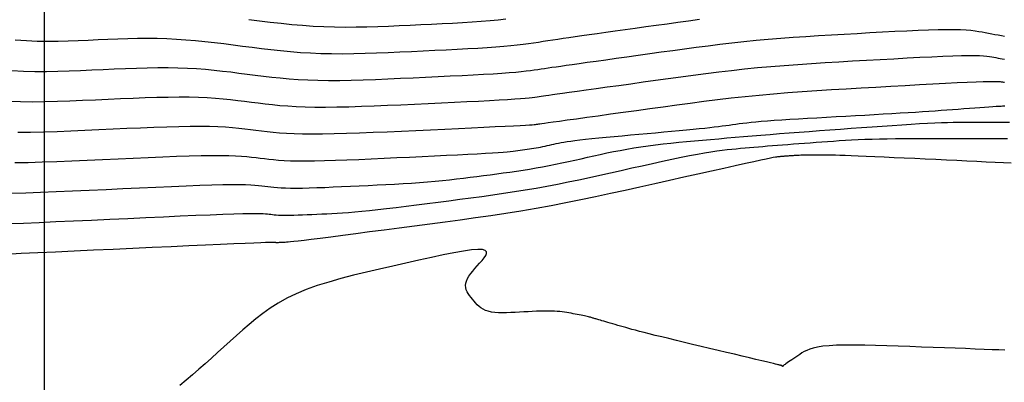
# Model space of a CAD drawing. Units: metres. Extents: x 756950 to 758419, y 8560554 to 8561600.
# Drawn here: x 757749 to 757792, y 8561472 to 8561488 of the extents above; entities that cross this region are included whole.
import ezdxf

# ---------------------------------------------------------------- set-up
doc = ezdxf.new("R2010")
doc.units = ezdxf.units.M
for name, color, linetype in [('CNIVEL_M', 30, 'Continuous'), ('CNIVEL_S', 124, 'Continuous'), ('COORD_LIN', 8, 'Continuous')]:
    doc.layers.add(name, color=color, linetype=linetype)

msp = doc.modelspace()

# ---------------------------------------------------------------- linework, layer by layer
at = {"layer": 'CNIVEL_M'}
for points in [[(757748.58, 8561485.876), (757749.083, 8561485.85), (757749.583, 8561485.837), (757750.081, 8561485.836), (757750.577, 8561485.845), (757751.071, 8561485.86), (757751.564, 8561485.88), (757752.057, 8561485.903), (757752.549, 8561485.925), (757753.039, 8561485.947), (757753.525, 8561485.966), (757754.004, 8561485.982), (757754.474, 8561485.994), (757754.934, 8561486.001), (757755.38, 8561486.001), (757755.811, 8561485.994), (757756.226, 8561485.978), (757756.625, 8561485.955), (757757.011, 8561485.926), (757757.386, 8561485.891), (757757.752, 8561485.852), (757758.112, 8561485.81), (757758.468, 8561485.765), (757758.821, 8561485.72), (757759.174, 8561485.674), (757759.531, 8561485.63), (757759.893, 8561485.588), (757760.265, 8561485.549), (757760.65, 8561485.515), (757761.049, 8561485.486), (757761.467, 8561485.464), (757761.907, 8561485.45), (757762.371, 8561485.444), (757762.856, 8561485.446), (757763.36, 8561485.455), (757763.879, 8561485.469), (757764.41, 8561485.488), (757764.951, 8561485.51), (757765.498, 8561485.535), (757766.048, 8561485.56), (757766.597, 8561485.586), (757767.14, 8561485.612), (757767.671, 8561485.637), (757768.182, 8561485.662), (757768.669, 8561485.688), (757769.123, 8561485.712), (757769.541, 8561485.737), (757769.913, 8561485.761), (757770.238, 8561485.785), (757770.519, 8561485.808), (757770.761, 8561485.831), (757770.973, 8561485.854), (757771.159, 8561485.876), (757771.326, 8561485.899), (757771.48, 8561485.921), (757771.629, 8561485.943), (757771.777, 8561485.965), (757771.93, 8561485.988), (757772.095, 8561486.013), (757772.277, 8561486.04), (757772.481, 8561486.069), (757772.714, 8561486.103), (757772.98, 8561486.141), (757773.286, 8561486.184), (757773.634, 8561486.233), (757774.022, 8561486.288), (757774.444, 8561486.346), (757774.894, 8561486.409), (757775.366, 8561486.474), (757775.855, 8561486.542), (757776.355, 8561486.612), (757776.861, 8561486.682), (757777.368, 8561486.752), (757777.876, 8561486.821), (757778.386, 8561486.889), (757778.898, 8561486.956), (757779.413, 8561487.02), (757779.932, 8561487.08), (757780.456, 8561487.138), (757780.986, 8561487.191), (757781.522, 8561487.239), (757782.063, 8561487.283), (757782.61, 8561487.323), (757783.16, 8561487.361), (757783.714, 8561487.396), (757784.27, 8561487.429), (757784.828, 8561487.461), (757785.386, 8561487.492), (757785.944, 8561487.523), (757786.495, 8561487.553), (757787.033, 8561487.581), (757787.551, 8561487.607), (757788.043, 8561487.629), (757788.502, 8561487.646), (757788.922, 8561487.658), (757789.297, 8561487.664), (757789.621, 8561487.662), (757789.899, 8561487.655), (757790.138, 8561487.642), (757790.344, 8561487.624), (757790.524, 8561487.603), (757790.685, 8561487.579), (757790.832, 8561487.553), (757790.973, 8561487.526), (757791.113, 8561487.5), (757791.252, 8561487.473), (757791.392, 8561487.447), (757791.533, 8561487.422), (757791.673, 8561487.397), (757791.815, 8561487.374)], [(757748.452, 8561479.212), (757749.082, 8561479.235), (757749.767, 8561479.262), (757750.497, 8561479.294), (757751.259, 8561479.328), (757752.043, 8561479.363), (757752.839, 8561479.4), (757753.634, 8561479.437), (757754.418, 8561479.473), (757755.18, 8561479.507), (757755.907, 8561479.54), (757756.589, 8561479.569), (757757.214, 8561479.595), (757757.771, 8561479.617), (757758.249, 8561479.633), (757758.639, 8561479.645), (757758.95, 8561479.651), (757759.193, 8561479.652), (757759.379, 8561479.651), (757759.52, 8561479.646), (757759.627, 8561479.639), (757759.711, 8561479.631), (757759.783, 8561479.622), (757759.854, 8561479.613), (757759.928, 8561479.604), (757760.006, 8561479.596), (757760.09, 8561479.588), (757760.184, 8561479.582), (757760.289, 8561479.578), (757760.408, 8561479.575), (757760.542, 8561479.574), (757760.694, 8561479.576), (757760.862, 8561479.579), (757761.043, 8561479.585), (757761.236, 8561479.592), (757761.438, 8561479.6), (757761.646, 8561479.609), (757761.859, 8561479.619), (757762.074, 8561479.629), (757762.291, 8561479.639), (757762.511, 8561479.65), (757762.739, 8561479.663), (757762.98, 8561479.678), (757763.237, 8561479.696), (757763.515, 8561479.718), (757763.817, 8561479.746), (757764.148, 8561479.779), (757764.51, 8561479.818), (757764.9, 8561479.863), (757765.315, 8561479.912), (757765.75, 8561479.966), (757766.202, 8561480.023), (757766.666, 8561480.083), (757767.138, 8561480.144), (757767.615, 8561480.206), (757768.092, 8561480.268), (757768.568, 8561480.331), (757769.044, 8561480.395), (757769.52, 8561480.461), (757769.994, 8561480.529), (757770.467, 8561480.601), (757770.938, 8561480.677), (757771.408, 8561480.757), (757771.875, 8561480.842), (757772.341, 8561480.931), (757772.805, 8561481.025), (757773.268, 8561481.121), (757773.73, 8561481.22), (757774.191, 8561481.322), (757774.651, 8561481.424), (757775.111, 8561481.527), (757775.571, 8561481.63), (757776.026, 8561481.731), (757776.473, 8561481.83), (757776.907, 8561481.925), (757777.324, 8561482.014), (757777.721, 8561482.097), (757778.092, 8561482.171), (757778.433, 8561482.237), (757778.742, 8561482.291), (757779.022, 8561482.337), (757779.276, 8561482.374), (757779.51, 8561482.405), (757779.726, 8561482.43), (757779.93, 8561482.451), (757780.125, 8561482.47), (757780.316, 8561482.487), (757780.507, 8561482.504), (757780.698, 8561482.521), (757780.892, 8561482.538), (757781.088, 8561482.555), (757781.288, 8561482.572), (757781.493, 8561482.589), (757781.704, 8561482.607), (757781.921, 8561482.624), (757782.145, 8561482.642), (757782.376, 8561482.66), (757782.613, 8561482.678), (757782.855, 8561482.696), (757783.1, 8561482.714), (757783.349, 8561482.732), (757783.599, 8561482.75), (757783.85, 8561482.768), (757784.102, 8561482.787), (757784.355, 8561482.805), (757784.613, 8561482.822), (757784.877, 8561482.839), (757785.15, 8561482.854), (757785.433, 8561482.868), (757785.728, 8561482.88), (757786.038, 8561482.89), (757786.364, 8561482.898), (757786.705, 8561482.904), (757787.058, 8561482.909), (757787.421, 8561482.912), (757787.793, 8561482.913), (757788.171, 8561482.914), (757788.553, 8561482.915), (757788.937, 8561482.915), (757789.322, 8561482.915), (757789.706, 8561482.915), (757790.088, 8561482.915), (757790.467, 8561482.915), (757790.843, 8561482.915), (757791.214, 8561482.916), (757791.58, 8561482.916), (757791.941, 8561482.917)]]:
    msp.add_lwpolyline(points, dxfattribs=at)
at = {"layer": 'CNIVEL_S'}
for points in [[(757748.718, 8561487.213), (757749.209, 8561487.177), (757749.683, 8561487.158), (757750.144, 8561487.151), (757750.593, 8561487.155), (757751.033, 8561487.167), (757751.468, 8561487.184), (757751.9, 8561487.203), (757752.332, 8561487.223), (757752.763, 8561487.242), (757753.194, 8561487.258), (757753.623, 8561487.271), (757754.052, 8561487.279), (757754.478, 8561487.282), (757754.902, 8561487.278), (757755.324, 8561487.266), (757755.743, 8561487.245), (757756.16, 8561487.216), (757756.575, 8561487.18), (757756.987, 8561487.139), (757757.399, 8561487.093), (757757.809, 8561487.044), (757758.219, 8561486.992), (757758.628, 8561486.939), (757759.038, 8561486.887), (757759.449, 8561486.835), (757759.863, 8561486.786), (757760.282, 8561486.741), (757760.708, 8561486.7), (757761.141, 8561486.665), (757761.583, 8561486.638), (757762.037, 8561486.618), (757762.503, 8561486.609), (757762.979, 8561486.607), (757763.465, 8561486.613), (757763.959, 8561486.624), (757764.46, 8561486.641), (757764.965, 8561486.661), (757765.473, 8561486.683), (757765.983, 8561486.706), (757766.492, 8561486.73), (757766.996, 8561486.754), (757767.491, 8561486.778), (757767.972, 8561486.803), (757768.434, 8561486.828), (757768.872, 8561486.853), (757769.282, 8561486.88), (757769.658, 8561486.907), (757769.998, 8561486.934), (757770.305, 8561486.963), (757770.584, 8561486.993), (757770.839, 8561487.023), (757771.075, 8561487.053), (757771.296, 8561487.084), (757771.509, 8561487.115), (757771.716, 8561487.146), (757771.924, 8561487.177), (757772.135, 8561487.209), (757772.355, 8561487.242), (757772.587, 8561487.276), (757772.835, 8561487.313), (757773.103, 8561487.352), (757773.396, 8561487.394), (757773.718, 8561487.44), (757774.071, 8561487.49), (757774.452, 8561487.543), (757774.858, 8561487.6), (757775.284, 8561487.659), (757775.727, 8561487.721), (757776.181, 8561487.784), (757776.644, 8561487.848), (757777.111, 8561487.913), (757777.579, 8561487.977), (757778.048, 8561488.041), (757778.518, 8561488.104)], [(757758.902, 8561488.099), (757759.367, 8561488.04), (757759.833, 8561487.984), (757760.299, 8561487.932), (757760.766, 8561487.885), (757761.232, 8561487.844), (757761.699, 8561487.811), (757762.167, 8561487.787), (757762.635, 8561487.773), (757763.103, 8561487.767), (757763.571, 8561487.77), (757764.04, 8561487.779), (757764.509, 8561487.793), (757764.979, 8561487.811), (757765.448, 8561487.831), (757765.918, 8561487.853), (757766.387, 8561487.875), (757766.852, 8561487.897), (757767.312, 8561487.92), (757767.762, 8561487.943), (757768.199, 8561487.968), (757768.62, 8561487.994), (757769.023, 8561488.022), (757769.403, 8561488.052), (757769.758, 8561488.084), (757770.092, 8561488.118)], [(757748.442, 8561484.54), (757748.957, 8561484.522), (757749.483, 8561484.517), (757750.018, 8561484.522), (757750.561, 8561484.535), (757751.108, 8561484.554), (757751.66, 8561484.577), (757752.213, 8561484.602), (757752.766, 8561484.628), (757753.315, 8561484.652), (757753.856, 8561484.674), (757754.385, 8561484.694), (757754.897, 8561484.709), (757755.39, 8561484.72), (757755.858, 8561484.724), (757756.299, 8561484.722), (757756.708, 8561484.711), (757757.09, 8561484.694), (757757.447, 8561484.671), (757757.785, 8561484.643), (757758.106, 8561484.611), (757758.415, 8561484.575), (757758.716, 8561484.538), (757759.013, 8561484.5), (757759.311, 8561484.462), (757759.612, 8561484.425), (757759.923, 8561484.39), (757760.248, 8561484.358), (757760.591, 8561484.33), (757760.958, 8561484.307), (757761.352, 8561484.291), (757761.778, 8561484.281), (757762.239, 8561484.28), (757762.732, 8561484.286), (757763.254, 8561484.298), (757763.798, 8561484.315), (757764.36, 8561484.336), (757764.937, 8561484.36), (757765.522, 8561484.387), (757766.112, 8561484.414), (757766.702, 8561484.442), (757767.284, 8561484.469), (757767.85, 8561484.496), (757768.392, 8561484.522), (757768.903, 8561484.547), (757769.375, 8561484.571), (757769.799, 8561484.594), (757770.169, 8561484.615), (757770.478, 8561484.635), (757770.732, 8561484.653), (757770.939, 8561484.67), (757771.106, 8561484.685), (757771.243, 8561484.7), (757771.355, 8561484.713), (757771.452, 8561484.727), (757771.541, 8561484.74), (757771.63, 8561484.754), (757771.726, 8561484.768), (757771.836, 8561484.784), (757771.968, 8561484.803), (757772.128, 8561484.826), (757772.324, 8561484.854), (757772.564, 8561484.888), (757772.853, 8561484.929), (757773.197, 8561484.977), (757773.592, 8561485.032), (757774.03, 8561485.093), (757774.503, 8561485.158), (757775.005, 8561485.228), (757775.529, 8561485.301), (757776.066, 8561485.375), (757776.611, 8561485.45), (757777.158, 8561485.526), (757777.705, 8561485.601), (757778.254, 8561485.674), (757778.806, 8561485.746), (757779.361, 8561485.815), (757779.92, 8561485.88), (757780.485, 8561485.942), (757781.056, 8561485.999), (757781.633, 8561486.051), (757782.217, 8561486.098), (757782.805, 8561486.142), (757783.398, 8561486.182), (757783.995, 8561486.22), (757784.594, 8561486.255), (757785.195, 8561486.29), (757785.797, 8561486.323), (757786.397, 8561486.357), (757786.99, 8561486.389), (757787.567, 8561486.42), (757788.119, 8561486.449), (757788.64, 8561486.475), (757789.121, 8561486.496), (757789.554, 8561486.513), (757789.932, 8561486.524), (757790.248, 8561486.529), (757790.508, 8561486.528), (757790.72, 8561486.523), (757790.893, 8561486.513), (757791.034, 8561486.5), (757791.15, 8561486.485), (757791.251, 8561486.469), (757791.344, 8561486.451), (757791.435, 8561486.434), (757791.527, 8561486.417), (757791.619, 8561486.399), (757791.711, 8561486.383), (757791.803, 8561486.367)], [(757748.831, 8561483.195), (757749.383, 8561483.196), (757749.956, 8561483.207), (757750.545, 8561483.224), (757751.146, 8561483.247), (757751.756, 8561483.273), (757752.37, 8561483.302), (757752.983, 8561483.33), (757753.591, 8561483.357), (757754.187, 8561483.383), (757754.765, 8561483.405), (757755.32, 8561483.424), (757755.846, 8561483.439), (757756.337, 8561483.447), (757756.786, 8561483.45), (757757.191, 8561483.445), (757757.555, 8561483.433), (757757.884, 8561483.416), (757758.183, 8561483.395), (757758.459, 8561483.369), (757758.718, 8561483.341), (757758.965, 8561483.311), (757759.206, 8561483.281), (757759.447, 8561483.25), (757759.694, 8561483.22), (757759.953, 8561483.192), (757760.231, 8561483.167), (757760.533, 8561483.145), (757760.866, 8561483.128), (757761.236, 8561483.117), (757761.648, 8561483.113), (757762.107, 8561483.116), (757762.609, 8561483.125), (757763.148, 8561483.14), (757763.717, 8561483.16), (757764.311, 8561483.184), (757764.923, 8561483.21), (757765.547, 8561483.239), (757766.177, 8561483.268), (757766.807, 8561483.297), (757767.428, 8561483.326), (757768.029, 8561483.354), (757768.602, 8561483.382), (757769.138, 8561483.407), (757769.626, 8561483.43), (757770.058, 8561483.452), (757770.424, 8561483.47), (757770.718, 8561483.485), (757770.945, 8561483.498), (757771.116, 8561483.508), (757771.24, 8561483.516), (757771.327, 8561483.523), (757771.384, 8561483.528), (757771.423, 8561483.533), (757771.453, 8561483.537), (757771.483, 8561483.542), (757771.521, 8561483.547), (757771.576, 8561483.555), (757771.658, 8561483.567), (757771.775, 8561483.583), (757771.935, 8561483.606), (757772.147, 8561483.635), (757772.421, 8561483.673), (757772.761, 8561483.721), (757773.162, 8561483.776), (757773.615, 8561483.839), (757774.112, 8561483.908), (757774.644, 8561483.982), (757775.202, 8561484.059), (757775.777, 8561484.138), (757776.362, 8561484.219), (757776.947, 8561484.3), (757777.534, 8561484.38), (757778.122, 8561484.459), (757778.714, 8561484.536), (757779.309, 8561484.61), (757779.908, 8561484.68), (757780.513, 8561484.746), (757781.125, 8561484.807), (757781.744, 8561484.863), (757782.37, 8561484.914), (757783.001, 8561484.961), (757783.636, 8561485.004), (757784.276, 8561485.044), (757784.918, 8561485.082), (757785.562, 8561485.119), (757786.207, 8561485.155), (757786.851, 8561485.191), (757787.485, 8561485.226), (757788.101, 8561485.26), (757788.688, 8561485.292), (757789.238, 8561485.32), (757789.74, 8561485.346), (757790.186, 8561485.367), (757790.567, 8561485.384), (757790.875, 8561485.395), (757791.117, 8561485.401), (757791.303, 8561485.403), (757791.442, 8561485.402), (757791.543, 8561485.398), (757791.616, 8561485.392), (757791.67, 8561485.385), (757791.715, 8561485.376), (757791.758, 8561485.368), (757791.802, 8561485.36)], [(757748.705, 8561481.867), (757749.283, 8561481.876), (757749.893, 8561481.892), (757750.529, 8561481.914), (757751.184, 8561481.941), (757751.852, 8561481.97), (757752.526, 8561482.001), (757753.2, 8561482.032), (757753.867, 8561482.062), (757754.518, 8561482.091), (757755.146, 8561482.117), (757755.743, 8561482.139), (757756.302, 8561482.157), (757756.815, 8561482.17), (757757.274, 8561482.178), (757757.674, 8561482.178), (757758.02, 8561482.172), (757758.32, 8561482.162), (757758.582, 8561482.147), (757758.813, 8561482.128), (757759.021, 8561482.107), (757759.213, 8561482.084), (757759.398, 8561482.061), (757759.583, 8561482.037), (757759.773, 8561482.014), (757759.976, 8561481.993), (757760.195, 8561481.974), (757760.439, 8561481.958), (757760.711, 8561481.947), (757761.019, 8561481.939), (757761.368, 8561481.937), (757761.762, 8561481.942), (757762.198, 8561481.951), (757762.668, 8561481.966), (757763.168, 8561481.984), (757763.691, 8561482.005), (757764.232, 8561482.029), (757764.785, 8561482.054), (757765.343, 8561482.08), (757765.901, 8561482.106), (757766.453, 8561482.132), (757766.989, 8561482.157), (757767.505, 8561482.182), (757767.991, 8561482.206), (757768.442, 8561482.229), (757768.849, 8561482.251), (757769.206, 8561482.271), (757769.508, 8561482.29), (757769.76, 8561482.307), (757769.969, 8561482.323), (757770.142, 8561482.338), (757770.286, 8561482.353), (757770.408, 8561482.366), (757770.516, 8561482.379), (757770.617, 8561482.392), (757770.717, 8561482.405), (757770.817, 8561482.419), (757770.916, 8561482.432), (757771.016, 8561482.446), (757771.115, 8561482.46), (757771.214, 8561482.475), (757771.313, 8561482.491), (757771.411, 8561482.508), (757771.509, 8561482.526), (757771.606, 8561482.544), (757771.703, 8561482.564), (757771.8, 8561482.584), (757771.897, 8561482.605), (757771.993, 8561482.626), (757772.089, 8561482.647), (757772.186, 8561482.669), (757772.283, 8561482.69), (757772.384, 8561482.712), (757772.494, 8561482.734), (757772.616, 8561482.757), (757772.755, 8561482.78), (757772.915, 8561482.804), (757773.101, 8561482.83), (757773.316, 8561482.856), (757773.563, 8561482.884), (757773.84, 8561482.913), (757774.142, 8561482.942), (757774.465, 8561482.973), (757774.805, 8561483.005), (757775.158, 8561483.037), (757775.519, 8561483.069), (757775.885, 8561483.102), (757776.25, 8561483.134), (757776.612, 8561483.166), (757776.967, 8561483.198), (757777.312, 8561483.23), (757777.643, 8561483.26), (757777.956, 8561483.29), (757778.248, 8561483.318), (757778.517, 8561483.345), (757778.758, 8561483.37), (757778.975, 8561483.395), (757779.171, 8561483.417), (757779.35, 8561483.439), (757779.515, 8561483.46), (757779.67, 8561483.481), (757779.817, 8561483.501), (757779.962, 8561483.521), (757780.106, 8561483.541), (757780.254, 8561483.561), (757780.412, 8561483.581), (757780.582, 8561483.601), (757780.77, 8561483.621), (757780.979, 8561483.642), (757781.214, 8561483.663), (757781.48, 8561483.685), (757781.779, 8561483.706), (757782.108, 8561483.729), (757782.463, 8561483.751), (757782.84, 8561483.774), (757783.234, 8561483.797), (757783.641, 8561483.821), (757784.057, 8561483.844), (757784.477, 8561483.867), (757784.897, 8561483.891), (757785.315, 8561483.914), (757785.727, 8561483.937), (757786.131, 8561483.96), (757786.523, 8561483.983), (757786.902, 8561484.005), (757787.265, 8561484.026), (757787.608, 8561484.047), (757787.929, 8561484.068), (757788.232, 8561484.087), (757788.517, 8561484.106), (757788.789, 8561484.125), (757789.05, 8561484.143), (757789.303, 8561484.161), (757789.55, 8561484.179), (757789.794, 8561484.197), (757790.037, 8561484.215), (757790.277, 8561484.232), (757790.51, 8561484.249), (757790.732, 8561484.265), (757790.94, 8561484.28), (757791.13, 8561484.293), (757791.3, 8561484.305), (757791.445, 8561484.315), (757791.562, 8561484.323), (757791.656, 8561484.329), (757791.728, 8561484.333), (757791.783, 8561484.336), (757791.823, 8561484.337)], [(757748.578, 8561480.54), (757749.182, 8561480.555), (757749.83, 8561480.577), (757750.513, 8561480.604), (757751.221, 8561480.634), (757751.948, 8561480.667), (757752.682, 8561480.701), (757753.417, 8561480.734), (757754.143, 8561480.768), (757754.849, 8561480.799), (757755.526, 8561480.828), (757756.166, 8561480.854), (757756.758, 8561480.876), (757757.293, 8561480.894), (757757.761, 8561480.905), (757758.156, 8561480.911), (757758.485, 8561480.912), (757758.757, 8561480.907), (757758.981, 8561480.899), (757759.166, 8561480.887), (757759.324, 8561480.873), (757759.462, 8561480.858), (757759.591, 8561480.841), (757759.719, 8561480.825), (757759.851, 8561480.809), (757759.991, 8561480.794), (757760.143, 8561480.781), (757760.311, 8561480.77), (757760.5, 8561480.762), (757760.714, 8561480.757), (757760.955, 8561480.756), (757761.228, 8561480.759), (757761.53, 8561480.765), (757761.856, 8561480.775), (757762.202, 8561480.788), (757762.564, 8561480.803), (757762.939, 8561480.819), (757763.322, 8561480.836), (757763.709, 8561480.854), (757764.096, 8561480.872), (757764.482, 8561480.891), (757764.864, 8561480.91), (757765.242, 8561480.93), (757765.614, 8561480.951), (757765.978, 8561480.974), (757766.333, 8561480.998), (757766.677, 8561481.025), (757767.009, 8561481.054), (757767.33, 8561481.085), (757767.642, 8561481.118), (757767.946, 8561481.152), (757768.244, 8561481.188), (757768.537, 8561481.224), (757768.827, 8561481.262), (757769.116, 8561481.299), (757769.404, 8561481.337), (757769.693, 8561481.375), (757769.98, 8561481.413), (757770.268, 8561481.453), (757770.554, 8561481.495), (757770.84, 8561481.538), (757771.125, 8561481.584), (757771.409, 8561481.632), (757771.692, 8561481.684), (757771.974, 8561481.738), (757772.254, 8561481.794), (757772.534, 8561481.853), (757772.813, 8561481.913), (757773.092, 8561481.974), (757773.37, 8561482.036), (757773.649, 8561482.098), (757773.927, 8561482.16), (757774.206, 8561482.222), (757774.488, 8561482.283), (757774.773, 8561482.342), (757775.063, 8561482.399), (757775.357, 8561482.454), (757775.659, 8561482.506), (757775.968, 8561482.555), (757776.285, 8561482.599), (757776.61, 8561482.641), (757776.942, 8561482.679), (757777.279, 8561482.715), (757777.621, 8561482.749), (757777.966, 8561482.781), (757778.313, 8561482.813), (757778.661, 8561482.844), (757779.01, 8561482.875), (757779.36, 8561482.906), (757779.714, 8561482.937), (757780.073, 8561482.968), (757780.439, 8561483), (757780.814, 8561483.031), (757781.199, 8561483.063), (757781.596, 8561483.095), (757782.007, 8561483.127), (757782.43, 8561483.16), (757782.863, 8561483.193), (757783.305, 8561483.226), (757783.754, 8561483.259), (757784.208, 8561483.292), (757784.666, 8561483.326), (757785.125, 8561483.359), (757785.584, 8561483.393), (757786.039, 8561483.425), (757786.486, 8561483.457), (757786.921, 8561483.487), (757787.339, 8561483.516), (757787.738, 8561483.541), (757788.112, 8561483.563), (757788.459, 8561483.582), (757788.774, 8561483.597), (757789.061, 8561483.608), (757789.324, 8561483.616), (757789.566, 8561483.621), (757789.793, 8561483.624), (757790.008, 8561483.626), (757790.214, 8561483.627), (757790.416, 8561483.627), (757790.619, 8561483.627), (757790.824, 8561483.627), (757791.037, 8561483.627), (757791.259, 8561483.627), (757791.495, 8561483.627), (757791.748, 8561483.628), (757792.021, 8561483.629)], [(757748.326, 8561477.885), (757748.982, 8561477.915), (757749.705, 8561477.948), (757750.481, 8561477.983), (757751.297, 8561478.021), (757752.139, 8561478.06), (757752.995, 8561478.1), (757753.851, 8561478.139), (757754.694, 8561478.178), (757755.511, 8561478.216), (757756.288, 8561478.251), (757757.012, 8561478.284), (757757.67, 8561478.314), (757758.249, 8561478.34), (757758.736, 8561478.361), (757759.122, 8561478.378), (757759.415, 8561478.39), (757759.629, 8561478.398), (757759.778, 8561478.402), (757759.873, 8561478.405), (757759.93, 8561478.405), (757759.959, 8561478.404), (757759.976, 8561478.402), (757759.99, 8561478.4), (757760.005, 8561478.398), (757760.021, 8561478.397), (757760.038, 8561478.395), (757760.057, 8561478.394), (757760.078, 8561478.393), (757760.102, 8561478.392), (757760.13, 8561478.392), (757760.16, 8561478.393), (757760.194, 8561478.393), (757760.231, 8561478.395), (757760.27, 8561478.396), (757760.311, 8561478.398), (757760.353, 8561478.399), (757760.396, 8561478.401), (757760.44, 8561478.403), (757760.485, 8561478.406), (757760.54, 8561478.409), (757760.615, 8561478.416), (757760.718, 8561478.426), (757760.861, 8561478.441), (757761.052, 8561478.463), (757761.301, 8561478.493), (757761.618, 8561478.532), (757762.01, 8561478.582), (757762.47, 8561478.64), (757762.988, 8561478.707), (757763.555, 8561478.78), (757764.16, 8561478.859), (757764.795, 8561478.941), (757765.449, 8561479.026), (757766.113, 8561479.112), (757766.779, 8561479.199), (757767.444, 8561479.287), (757768.108, 8561479.376), (757768.771, 8561479.468), (757769.433, 8561479.564), (757770.093, 8561479.664), (757770.751, 8561479.77), (757771.406, 8561479.882), (757772.059, 8561480), (757772.708, 8561480.125), (757773.356, 8561480.255), (757774.002, 8561480.39), (757774.646, 8561480.528), (757775.29, 8561480.669), (757775.932, 8561480.812), (757776.574, 8561480.956), (757777.215, 8561481.099), (757777.846, 8561481.241), (757778.458, 8561481.377), (757779.041, 8561481.508), (757779.586, 8561481.629), (757780.084, 8561481.74), (757780.525, 8561481.837), (757780.898, 8561481.919), (757781.199, 8561481.983), (757781.433, 8561482.033), (757781.61, 8561482.069), (757781.74, 8561482.095), (757781.831, 8561482.111), (757781.894, 8561482.121), (757781.937, 8561482.126), (757781.971, 8561482.13), (757782.004, 8561482.132), (757782.037, 8561482.135), (757782.07, 8561482.138), (757782.103, 8561482.141), (757782.137, 8561482.144), (757782.172, 8561482.147), (757782.208, 8561482.15), (757782.245, 8561482.153), (757782.284, 8561482.156), (757782.323, 8561482.159), (757782.364, 8561482.162), (757782.405, 8561482.165), (757782.447, 8561482.168), (757782.489, 8561482.171), (757782.532, 8561482.175), (757782.575, 8561482.178), (757782.618, 8561482.181), (757782.662, 8561482.184), (757782.708, 8561482.187), (757782.757, 8561482.19), (757782.811, 8561482.192), (757782.869, 8561482.195), (757782.934, 8561482.197), (757783.006, 8561482.199), (757783.086, 8561482.2), (757783.173, 8561482.201), (757783.266, 8561482.202), (757783.364, 8561482.202), (757783.467, 8561482.202), (757783.572, 8561482.203), (757783.68, 8561482.203), (757783.788, 8561482.203), (757783.898, 8561482.203), (757784.013, 8561482.202), (757784.14, 8561482.201), (757784.282, 8561482.199), (757784.447, 8561482.196), (757784.64, 8561482.191), (757784.866, 8561482.183), (757785.13, 8561482.174), (757785.437, 8561482.162), (757785.783, 8561482.147), (757786.161, 8561482.131), (757786.568, 8561482.113), (757786.996, 8561482.093), (757787.441, 8561482.073), (757787.897, 8561482.052), (757788.359, 8561482.03), (757788.821, 8561482.009), (757789.28, 8561481.987), (757789.731, 8561481.966), (757790.173, 8561481.945), (757790.6, 8561481.925), (757791.011, 8561481.905), (757791.4, 8561481.885), (757791.766, 8561481.866), (757792.105, 8561481.848)], [(757791.824, 8561473.697), (757791.565, 8561473.708), (757791.265, 8561473.72), (757790.92, 8561473.734), (757790.534, 8561473.749), (757790.114, 8561473.765), (757789.664, 8561473.781), (757789.191, 8561473.798), (757788.7, 8561473.816), (757788.197, 8561473.834), (757787.689, 8561473.852), (757787.181, 8561473.87), (757786.679, 8561473.887), (757786.19, 8561473.901), (757785.721, 8561473.912), (757785.279, 8561473.918), (757784.869, 8561473.917), (757784.498, 8561473.91), (757784.173, 8561473.893), (757783.898, 8561473.868), (757783.67, 8561473.833), (757783.48, 8561473.791), (757783.323, 8561473.744), (757783.193, 8561473.691), (757783.082, 8561473.634), (757782.984, 8561473.575), (757782.893, 8561473.515), (757782.803, 8561473.455), (757782.714, 8561473.396), (757782.629, 8561473.338), (757782.547, 8561473.283), (757782.471, 8561473.232), (757782.402, 8561473.185), (757782.341, 8561473.143), (757782.29, 8561473.108), (757782.25, 8561473.079), (757782.219, 8561473.057), (757782.197, 8561473.039), (757782.181, 8561473.027), (757782.171, 8561473.018), (757782.166, 8561473.011), (757782.163, 8561473.006), (757782.161, 8561473.002), (757782.16, 8561472.999), (757782.159, 8561472.995), (757782.157, 8561472.992), (757782.156, 8561472.989), (757782.155, 8561472.986), (757782.153, 8561472.984), (757782.152, 8561472.983), (757782.15, 8561472.982), (757782.148, 8561472.983), (757782.147, 8561472.984), (757782.145, 8561472.985), (757782.143, 8561472.987), (757782.141, 8561472.99), (757782.139, 8561472.993), (757782.137, 8561472.996), (757782.135, 8561473), (757782.133, 8561473.003), (757782.131, 8561473.006), (757782.129, 8561473.009), (757782.127, 8561473.012), (757782.126, 8561473.015), (757782.124, 8561473.018), (757782.122, 8561473.02), (757782.121, 8561473.022), (757782.119, 8561473.023), (757782.118, 8561473.024), (757782.117, 8561473.025), (757782.116, 8561473.026), (757782.115, 8561473.026), (757782.114, 8561473.027), (757782.113, 8561473.027), (757782.112, 8561473.027), (757782.111, 8561473.027), (757782.109, 8561473.027), (757782.108, 8561473.027), (757782.106, 8561473.028), (757782.103, 8561473.028), (757782.1, 8561473.029), (757782.096, 8561473.03), (757782.09, 8561473.031), (757782.084, 8561473.033), (757782.076, 8561473.034), (757782.067, 8561473.036), (757782.057, 8561473.039), (757782.047, 8561473.041), (757782.036, 8561473.044), (757782.025, 8561473.046), (757782.014, 8561473.049), (757782.002, 8561473.052), (757781.984, 8561473.056), (757781.955, 8561473.063), (757781.91, 8561473.074), (757781.841, 8561473.09), (757781.745, 8561473.113), (757781.615, 8561473.144), (757781.446, 8561473.184), (757781.234, 8561473.235), (757780.982, 8561473.295), (757780.697, 8561473.363), (757780.384, 8561473.437), (757780.048, 8561473.517), (757779.695, 8561473.601), (757779.331, 8561473.688), (757778.962, 8561473.776), (757778.592, 8561473.864), (757778.227, 8561473.951), (757777.869, 8561474.037), (757777.523, 8561474.12), (757777.194, 8561474.199), (757776.884, 8561474.274), (757776.598, 8561474.344), (757776.34, 8561474.408), (757776.113, 8561474.465), (757775.914, 8561474.516), (757775.739, 8561474.562), (757775.583, 8561474.604), (757775.444, 8561474.642), (757775.317, 8561474.678), (757775.197, 8561474.712), (757775.082, 8561474.745), (757774.968, 8561474.778), (757774.854, 8561474.81), (757774.744, 8561474.842), (757774.637, 8561474.873), (757774.536, 8561474.902), (757774.441, 8561474.93), (757774.354, 8561474.955), (757774.275, 8561474.978), (757774.207, 8561474.998), (757774.148, 8561475.015), (757774.097, 8561475.031), (757774.052, 8561475.044), (757774.013, 8561475.056), (757773.977, 8561475.067), (757773.944, 8561475.078), (757773.912, 8561475.088), (757773.88, 8561475.098), (757773.848, 8561475.108), (757773.813, 8561475.118), (757773.776, 8561475.129), (757773.735, 8561475.14), (757773.689, 8561475.151), (757773.638, 8561475.163), (757773.58, 8561475.176), (757773.515, 8561475.19), (757773.444, 8561475.205), (757773.367, 8561475.22), (757773.285, 8561475.236), (757773.199, 8561475.252), (757773.111, 8561475.269), (757773.021, 8561475.286), (757772.93, 8561475.303), (757772.839, 8561475.319), (757772.746, 8561475.336), (757772.649, 8561475.351), (757772.549, 8561475.366), (757772.442, 8561475.378), (757772.327, 8561475.389), (757772.203, 8561475.397), (757772.069, 8561475.401), (757771.922, 8561475.403), (757771.765, 8561475.401), (757771.599, 8561475.397), (757771.424, 8561475.391), (757771.244, 8561475.383), (757771.059, 8561475.374), (757770.871, 8561475.363), (757770.681, 8561475.353), (757770.491, 8561475.342), (757770.304, 8561475.333), (757770.12, 8561475.327), (757769.942, 8561475.325), (757769.772, 8561475.329), (757769.612, 8561475.34), (757769.463, 8561475.36), (757769.328, 8561475.39), (757769.208, 8561475.43), (757769.101, 8561475.481), (757769.007, 8561475.54), (757768.922, 8561475.606), (757768.844, 8561475.678), (757768.773, 8561475.755), (757768.706, 8561475.834), (757768.64, 8561475.915), (757768.575, 8561475.996), (757768.513, 8561476.077), (757768.456, 8561476.16), (757768.407, 8561476.244), (757768.369, 8561476.331), (757768.344, 8561476.42), (757768.335, 8561476.512), (757768.344, 8561476.609), (757768.374, 8561476.709), (757768.422, 8561476.813), (757768.486, 8561476.921), (757768.563, 8561477.031), (757768.65, 8561477.143), (757768.746, 8561477.257), (757768.847, 8561477.372), (757768.95, 8561477.488), (757769.053, 8561477.603), (757769.144, 8561477.714), (757769.214, 8561477.818), (757769.253, 8561477.91), (757769.249, 8561477.986), (757769.191, 8561478.043), (757769.07, 8561478.077), (757768.874, 8561478.084), (757768.597, 8561478.061), (757768.245, 8561478.011), (757767.829, 8561477.939), (757767.36, 8561477.846), (757766.849, 8561477.739), (757766.306, 8561477.619), (757765.741, 8561477.492), (757765.166, 8561477.361), (757764.589, 8561477.23), (757764.018, 8561477.096), (757763.456, 8561476.959), (757762.908, 8561476.816), (757762.379, 8561476.666), (757761.874, 8561476.507), (757761.397, 8561476.337), (757760.954, 8561476.155), (757760.547, 8561475.958), (757760.173, 8561475.749), (757759.827, 8561475.53), (757759.505, 8561475.301), (757759.202, 8561475.064), (757758.914, 8561474.823), (757758.634, 8561474.578), (757758.36, 8561474.331), (757758.086, 8561474.083), (757757.813, 8561473.837), (757757.539, 8561473.591), (757757.265, 8561473.346), (757756.99, 8561473.104), (757756.715, 8561472.864), (757756.44, 8561472.627), (757756.165, 8561472.394), (757755.888, 8561472.164)]]:
    msp.add_lwpolyline(points, dxfattribs=at)
at = {"layer": 'COORD_LIN'}
msp.add_line((757750, 8561000), (757750, 8561600), dxfattribs=at)

doc.saveas('drawing.dxf')
